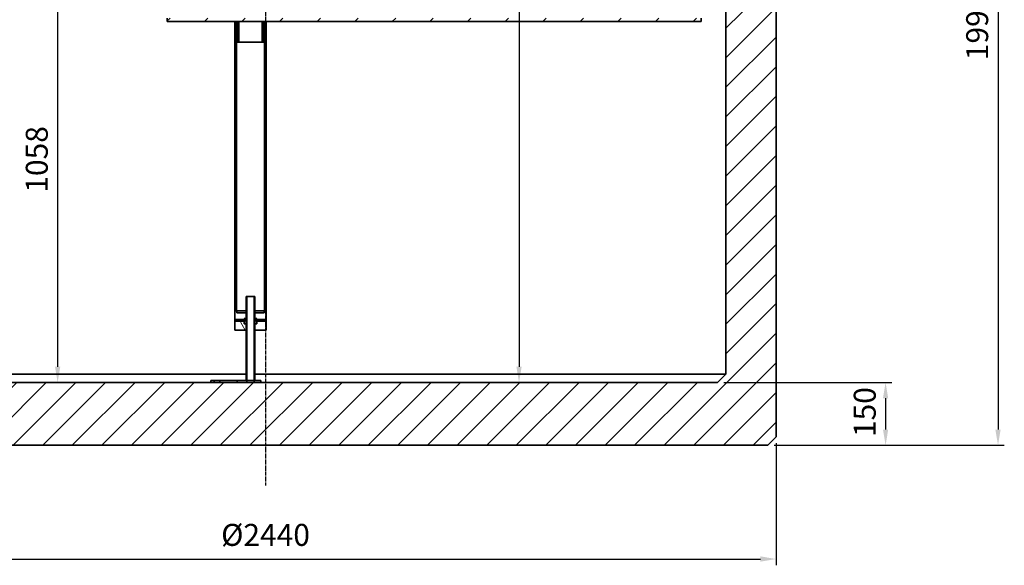
# Model space of a CAD drawing. Units: millimetres. Extents: x 2850 to 8852, y 1126 to 11933.
# Drawn here: x 5111 to 7463, y 6764 to 8066 of the extents above; entities that cross this region are included whole.
import ezdxf

# ---------------------------------------------------------------- set-up
doc = ezdxf.new("R2010")
doc.units = ezdxf.units.MM
doc.linetypes.add('AM_DIN_G_W050', pattern=[13.75, 9.75, -1.5, 1, -1.5])
for name, color, linetype, lineweight in [('AM_5', 7, 'Continuous', 25), ('AM_7', 4, 'AM_DIN_G_W050', 25), ('AM_8', 1, 'Continuous', 25), ('Visible (ISO)', 7, 'Continuous', 35)]:
    doc.layers.add(name, color=color, linetype=linetype, lineweight=lineweight)
doc.layers.add('Hatch (ISO)', color=7, linetype='Continuous', lineweight=9, true_color=0x0080ff)
doc.styles.get("Standard").update_dxf_attribs({"font": 'arial.ttf'})
doc.dimstyles.new('AM_DIN$0', dxfattribs={"dimtxt": 3.5, "dimasz": 2.5, "dimexe": 1, "dimexo": 1, "dimgap": 1.5, "dimtad": 1, "dimdsep": 46, "dimtxsty": 'Standard', "dimcen": 0, "dimclrd": 256, "dimclre": 256, "dimclrt": 2, "dimadec": 0, "dimazin": 2, "dimtp": 0.1, "dimtm": 0.1, "dimtfac": 0.71, "dimtdec": 3, "dimtmove": 0, "dimatfit": 3, "dimfxl": 1, "dimlwd": -1, "dimlwe": -1, "dimarcsym": 0})
pattern_1 = [(45, (3365.264, 4169.65), (-44.9013, 44.9013), [])]
pattern_2 = [(120.0002, (3365.264, 4169.65), (-54.9925, -31.7502), [])]

# ---------------------------------------------------------------- blocks, each defined once
blk = doc.blocks.new('*D11')
at = {"layer": 'AM_5', "linetype": 'ByBlock', "transparency": 16777216}
for p, q in [((6793, 7200.5), (7194.4, 7200.5)), ((7179.4, 7163), (7179.4, 7088)), ((6913, 7050.5), (7194.4, 7050.5))]:
    blk.add_line(p, q, dxfattribs=at)
at = {"layer": 'AM_5', "transparency": 16777216}
for points in [[(7173.1, 7163), (7185.6, 7163), (7179.4, 7200.5)], [(7173.1, 7088), (7185.6, 7088), (7179.4, 7050.5)]]:
    blk.add_solid(points, dxfattribs=at)
at = {"layer": 'DEFPOINTS', "color": 0, "transparency": 16777216}
for p in [(6778, 7200.5), (6898, 7050.5), (7179.4, 7050.5)]:
    blk.add_point(p, dxfattribs=at)
at = {"layer": 'AM_5', "color": 7, "transparency": 16777216, "insert": (7103.3, 7070.1), "char_height": 52.5, "attachment_point": 1, "rotation": 90}
blk.add_mtext('150', dxfattribs=at)
blk = doc.blocks.new('*D13')
at = {"layer": 'AM_5', "linetype": 'ByBlock', "transparency": 16777216}
for p, q in [((6855, 9040.7), (7463, 9040.7)), ((7448, 9003.2), (7448, 7088)), ((6913, 7050.5), (7463, 7050.5))]:
    blk.add_line(p, q, dxfattribs=at)
at = {"layer": 'AM_5', "transparency": 16777216}
for points in [[(7441.7, 9003.2), (7454.2, 9003.2), (7448, 9040.7)], [(7441.7, 7088), (7454.2, 7088), (7448, 7050.5)]]:
    blk.add_solid(points, dxfattribs=at)
at = {"layer": 'DEFPOINTS', "color": 0, "transparency": 16777216}
for p in [(6840, 9040.7), (6898, 7050.5), (7448, 7050.5)]:
    blk.add_point(p, dxfattribs=at)
at = {"layer": 'AM_5', "color": 7, "transparency": 16777216, "insert": (7371.9, 7969.8), "char_height": 52.5, "attachment_point": 1, "rotation": 90}
blk.add_mtext('1990', dxfattribs=at)
blk = doc.blocks.new('*D14')
at = {"layer": 'AM_5', "linetype": 'ByBlock', "transparency": 16777216}
for p, q in [((5497.2, 8258.5), (5186.3, 8258.5)), ((5201.3, 8221), (5201.3, 7238))]:
    blk.add_line(p, q, dxfattribs=at)
at = {"layer": 'AM_5', "transparency": 16777216}
for points in [[(5195, 8221), (5207.5, 8221), (5201.3, 8258.5)], [(5195, 7238), (5207.5, 7238), (5201.3, 7200.5)]]:
    blk.add_solid(points, dxfattribs=at)
at = {"layer": 'DEFPOINTS', "color": 0, "transparency": 16777216}
for p in [(5512.2, 8258.5), (5201.3, 7200.5), (5201.3, 7200.5)]:
    blk.add_point(p, dxfattribs=at)
at = {"layer": 'AM_5', "color": 7, "transparency": 16777216, "insert": (5125.2, 7653.5), "char_height": 52.5, "attachment_point": 1, "rotation": 90}
blk.add_mtext('1058', dxfattribs=at)
blk = doc.blocks.new('*D7')
at = {"layer": 'AM_5', "linetype": 'ByBlock', "transparency": 16777216}
for p, q in [((6687, 9040.7), (6288.6, 9040.7)), ((6303.6, 9003.2), (6303.6, 7238)), ((6281.2, 7200.5), (6318.6, 7200.5))]:
    blk.add_line(p, q, dxfattribs=at)
at = {"layer": 'AM_5', "transparency": 16777216}
for points in [[(6297.3, 9003.2), (6309.8, 9003.2), (6303.6, 9040.7)], [(6297.3, 7238), (6309.8, 7238), (6303.6, 7200.5)]]:
    blk.add_solid(points, dxfattribs=at)
at = {"layer": 'DEFPOINTS', "color": 0, "transparency": 16777216}
for p in [(6702, 9040.7), (6266.2, 7200.5), (6303.6, 7200.5)]:
    blk.add_point(p, dxfattribs=at)
at = {"layer": 'AM_5', "color": 7, "transparency": 16777216, "insert": (6227.5, 8351.9), "char_height": 52.5, "attachment_point": 1, "rotation": 90}
blk.add_mtext('1840', dxfattribs=at)
blk = doc.blocks.new('*D9')
at = {"layer": 'AM_5', "linetype": 'ByBlock', "transparency": 16777216}
for p, q in [((4478, 7055.5), (4478, 6764)), ((6918, 7055.5), (6918, 6764)), ((4515.5, 6779), (6880.5, 6779))]:
    blk.add_line(p, q, dxfattribs=at)
at = {"layer": 'AM_5', "transparency": 16777216}
for points in [[(4515.5, 6785.3), (4515.5, 6772.8), (4478, 6779)], [(6880.5, 6785.3), (6880.5, 6772.8), (6918, 6779)]]:
    blk.add_solid(points, dxfattribs=at)
at = {"layer": 'DEFPOINTS', "color": 0, "transparency": 16777216}
for p in [(4478, 7070.5), (6918, 7070.5), (6918, 6779)]:
    blk.add_point(p, dxfattribs=at)
at = {"layer": 'AM_5', "color": 7, "transparency": 16777216, "insert": (5698, 6829.8), "char_height": 52.5, "attachment_point": 5}
blk.add_mtext('%%c2440', dxfattribs=at)

msp = doc.modelspace()

# ---------------------------------------------------------------- hatches: boundary and pattern name
at = {"layer": 'AM_8'}
h = msp.add_hatch(dxfattribs=at)
h.set_pattern_fill('_U', color=256, scale=50, angle=45, style=0, pattern_type=0)
h.set_pattern_definition([(45, (2979.367, -14.797), (-35.35534, 35.35534), [])])
h.paths.add_polyline_path([(6798, 9361), (6848, 9361), (6868, 9361), (6918, 9361), (6918, 9371), (6918, 9650.5), (6798, 9650.5), (6798, 9371)])
h.paths.add_polyline_path([(4478, 9381), (4528, 9381), (4548, 9381), (4598, 9381), (4598, 9391), (4598, 9650.5), (4478, 9650.5), (4478, 9391)])
h.paths.add_polyline_path([(6898, 7050.5), (6918, 7070.5), (6918, 9010), (6918, 9020), (6868, 9020), (6848, 9020), (6798, 9020), (6798, 9010), (6798, 7220.5), (6778, 7200.5), (5687, 7200.5), (5671, 7200.5), (5653, 7200.5), (5588.5, 7200.5), (5575.5, 7200.5), (5567, 7200.5), (4618, 7200.5), (4598, 7220.5), (4598, 8741), (4598, 8749), (4598, 9030), (4598, 9040), (4548, 9040), (4528, 9040), (4478, 9040), (4478, 9030), (4478, 7070.5), (4498, 7050.5)])
at = {"layer": 'Hatch (ISO)'}
h = msp.add_hatch(dxfattribs=at)
h.set_pattern_fill('ANSI31', color=256, scale=508, style=0)
h.set_pattern_definition(pattern_1)
h.paths.add_polyline_path([(5463, 8070.5), (5463, 8062.5), (5624.5, 8062.5), (5628.8, 8062.5), (5630.5, 8062.5), (5634.1, 8062.5), (5689.9, 8062.5), (5693.5, 8062.5), (5695.2, 8062.5), (5699.5, 8062.5), (6739, 8062.5), (6739, 8070.5), (6727, 8070.5), (6719, 8070.5), (5483, 8070.5), (5475, 8070.5)])
h = msp.add_hatch(dxfattribs=at)
h.set_pattern_fill('ANSI31', color=256, scale=508, style=0)
h.set_pattern_definition(pattern_1)
h.paths.add_polyline_path([(5699.5, 8062.5), (5695.2, 8062.5), (5695.2, 7371.5), (5699.5, 7371.5)])
h.paths.add_polyline_path([(5628.8, 8062.5), (5624.5, 8062.5), (5624.5, 7371.5), (5628.8, 7371.5)])
h = msp.add_hatch(dxfattribs=at)
h.set_pattern_fill('ANSI31', color=256, scale=508, angle=75.0002, style=0)
h.set_pattern_definition(pattern_2)
h.paths.add_polyline_path([(5630.5, 8062.5), (5630.5, 8012.5), (5634.1, 8012.5), (5634.1, 8062.5)])
h.paths.add_polyline_path([(5693.5, 8012.5), (5693.5, 8062.5), (5689.9, 8062.5), (5689.9, 8012.5)])
h = msp.add_hatch(dxfattribs=at)
h.set_pattern_fill('ANSI31', color=256, scale=508, angle=15, style=0)
h.set_pattern_definition([(60, (3365.264, 4169.65), (-54.9926, 31.75), [])])
h.paths.add_polyline_path([(5672, 7205.5), (5672, 7405.5), (5671, 7405.5), (5671, 7205.5)])
h.paths.add_polyline_path([(5652, 7405.5), (5652, 7205.5), (5653, 7205.5), (5653, 7405.5)])
h = msp.add_hatch(dxfattribs=at)
h.set_pattern_fill('ANSI31', color=256, scale=508, angle=-15, style=0)
h.set_pattern_definition([(30, (3365.264, 4169.65), (-31.75, 54.9926), [])])
h.paths.add_polyline_path([(5695, 7371.5), (5695, 7366.5), (5672.3, 7366.5), (5672.3, 7353.5), (5677, 7353.5), (5677, 7349.5), (5678, 7348.5), (5680, 7346.5), (5699.5, 7346.5), (5699.5, 7371.5), (5695.2, 7371.5)])
h.paths.add_polyline_path([(5629, 7366.5), (5629, 7371.5), (5628.8, 7371.5), (5624.5, 7371.5), (5624.5, 7346.5), (5644, 7346.5), (5646, 7348.5), (5647, 7349.5), (5647, 7353.5), (5651.8, 7353.5), (5651.8, 7366.5)])
h = msp.add_hatch(dxfattribs=at)
h.set_pattern_fill('ANSI31', color=256, scale=508, angle=75.0002, style=0)
h.set_pattern_definition(pattern_2)
h.paths.add_polyline_path([(5647, 7347.5), (5646, 7348.5), (5644, 7350.5), (5624.5, 7350.5), (5624.5, 7325.5), (5651.8, 7325.5), (5651.8, 7340.5), (5647, 7340.5)])
h.paths.add_polyline_path([(5680, 7350.5), (5678, 7348.5), (5677, 7347.5), (5677, 7340.5), (5672.3, 7340.5), (5672.3, 7325.5), (5699.5, 7325.5), (5699.5, 7350.5)])
h = msp.add_hatch(dxfattribs=at)
h.set_pattern_fill('ANSI31', color=256, scale=508, angle=90.0002, style=0)
h.set_pattern_definition([(135.0002, (3365.264, 4169.65), (-44.9011, -44.9014), [])])
h.paths.add_polyline_path([(5588.5, 7205.5), (5588.5, 7200.5), (5653, 7200.5), (5653, 7205.5), (5652, 7205.5)])
h.paths.add_polyline_path([(5567, 7205.5), (5567, 7200.5), (5575.5, 7200.5), (5575.5, 7205.5)])
h.paths.add_polyline_path([(5687, 7200.5), (5687, 7205.5), (5672, 7205.5), (5671, 7205.5), (5671, 7200.5)])

# ---------------------------------------------------------------- linework, layer by layer
at = {"layer": 'AM_7'}
msp.add_line((5698, 9724.5), (5698, 6954.9), dxfattribs=at)
at = {"layer": 'Visible (ISO)'}
for p, q in [((6798, 9020), (6798, 7220.5)), ((6918, 7070.5), (6918, 9020)), ((5463, 8070.5), (5463, 8062.5)), ((6739, 8062.5), (6739, 8070.5)), ((5463, 8062.5), (6739, 8062.5)), ((5628.8, 8062.5), (5624.5, 8062.5)), ((5624.5, 8062.5), (5624.5, 7371.5)), ((5628.8, 7371.5), (5628.8, 8062.5)), ((5630.5, 8062.5), (5630.5, 8012.5)), ((5634.1, 8062.5), (5630.5, 8062.5)), ((5634.1, 8012.5), (5634.1, 8062.5)), ((5693.5, 8062.5), (5689.9, 8062.5)), ((5689.9, 8062.5), (5689.9, 8012.5)), ((5693.5, 8012.5), (5693.5, 8062.5)), ((5699.5, 8062.5), (5695.2, 8062.5)), ((5695.2, 8062.5), (5695.2, 7371.5)), ((5699.5, 7371.5), (5699.5, 8062.5)), ((5630.5, 8012.5), (5634.1, 8012.5)), ((5689.9, 8012.5), (5634.1, 8012.5)), ((5689.9, 8012.5), (5693.5, 8012.5)), ((5652, 7405.5), (5652, 7205.5)), ((5653, 7405.5), (5652, 7405.5)), ((5653, 7205.5), (5653, 7405.5)), ((5653, 7405.5), (5671, 7405.5)), ((5672, 7405.5), (5671, 7405.5)), ((5671, 7405.5), (5671, 7205.5)), ((5672, 7205.5), (5672, 7405.5)), ((5624.5, 7371.5), (5628.8, 7371.5)), ((5629, 7371.5), (5624.5, 7371.5)), ((5624.5, 7371.5), (5624.5, 7346.5)), ((5629, 7366.5), (5629, 7371.5)), ((5629, 7371.5), (5652, 7371.5)), ((5651.8, 7366.5), (5629, 7366.5)), ((5651.8, 7353.5), (5651.8, 7366.5)), ((5652, 7366.5), (5651.8, 7366.5)), ((5672, 7371.5), (5695, 7371.5)), ((5672.3, 7366.5), (5672, 7366.5)), ((5695, 7366.5), (5672.3, 7366.5)), ((5672.3, 7366.5), (5672.3, 7353.5)), ((5695, 7371.5), (5695, 7366.5)), ((5699.5, 7371.5), (5695, 7371.5)), ((5695.2, 7371.5), (5699.5, 7371.5)), ((5699.5, 7346.5), (5699.5, 7371.5)), ((5644, 7350.5), (5624.5, 7350.5)), ((5624.5, 7350.5), (5624.5, 7325.5)), ((5624.5, 7346.5), (5644, 7346.5)), ((5647, 7347.5), (5644, 7350.5)), ((5644, 7346.5), (5647, 7349.5)), ((5647, 7349.5), (5647, 7353.5)), ((5647, 7353.5), (5651.8, 7353.5)), ((5652, 7349.5), (5647, 7349.5)), ((5647, 7340.5), (5647, 7347.5)), ((5647, 7347.5), (5652, 7347.5)), ((5651.8, 7340.5), (5647, 7340.5)), ((5651.8, 7353.5), (5652, 7353.5)), ((5651.8, 7325.5), (5651.8, 7340.5)), ((5652, 7340.5), (5651.8, 7340.5)), ((5672, 7353.5), (5672.3, 7353.5)), ((5677, 7349.5), (5672, 7349.5)), ((5672, 7347.5), (5677, 7347.5)), ((5672.3, 7340.5), (5672, 7340.5)), ((5672.3, 7353.5), (5677, 7353.5)), ((5677, 7340.5), (5672.3, 7340.5)), ((5672.3, 7340.5), (5672.3, 7325.5)), ((5677, 7353.5), (5677, 7349.5)), ((5680, 7350.5), (5677, 7347.5)), ((5677, 7349.5), (5680, 7346.5)), ((5677, 7347.5), (5677, 7340.5)), ((5699.5, 7350.5), (5680, 7350.5)), ((5680, 7346.5), (5699.5, 7346.5)), ((5699.5, 7325.5), (5699.5, 7350.5)), ((5624.5, 7325.5), (5651.8, 7325.5)), ((5652, 7325.5), (5651.8, 7325.5)), ((5672.3, 7325.5), (5672, 7325.5)), ((5672.3, 7325.5), (5699.5, 7325.5)), ((5652, 7220.5), (4598, 7220.5)), ((6778, 7200.5), (4618, 7200.5)), ((5567, 7205.5), (5567, 7200.5)), ((5575.5, 7205.5), (5567, 7205.5)), ((5567, 7200.5), (5575.5, 7200.5)), ((5575.5, 7200.5), (5575.5, 7205.5)), ((5575.5, 7205.5), (5588.5, 7205.5)), ((5588.5, 7205.5), (5588.5, 7200.5)), ((5653, 7205.5), (5588.5, 7205.5)), ((5588.5, 7200.5), (5653, 7200.5)), ((5652, 7205.5), (5653, 7205.5)), ((5653, 7200.5), (5653, 7205.5)), ((5653, 7205.5), (5671, 7205.5)), ((5671, 7205.5), (5653, 7205.5)), ((5687, 7205.5), (5671, 7205.5)), ((5671, 7205.5), (5671, 7200.5)), ((5671, 7205.5), (5672, 7205.5)), ((5671, 7200.5), (5687, 7200.5)), ((6798, 7220.5), (5672, 7220.5)), ((5687, 7200.5), (5687, 7205.5)), ((6798, 7220.5), (6778, 7200.5)), ((6898, 7050.5), (6918, 7070.5)), ((4498, 7050.5), (6898, 7050.5))]:
    msp.add_line(p, q, dxfattribs=at)

# ---------------------------------------------------------------- dimensions: what is measured, and where the dimension line sits
at = {"layer": 'AM_5'}
for base, p1, p2, angle, picture, middle in [((6303.6, 7200.5), (6702, 9040.7), (6266.2, 7200.5), 90, '*D7', (6303.6, 8427.8)), ((7448, 7050.5), (6840, 9040.7), (6898, 7050.5), 90, '*D13', (7448, 8045.6)), ((5201.3, 7200.5), (5512.2, 8258.5), (5201.3, 7200.5), 270, '*D14', (5201.3, 7729.5)), ((7179.4, 7050.5), (6778, 7200.5), (6898, 7050.5), 90, '*D11', (7179.4, 7125.5))]:
    dim = msp.add_linear_dim(base=base, p1=p1, p2=p2, angle=angle, dimstyle='AM_DIN$0', override={"dimscale": 15, "dimdec": 0, "dimclrt": 7, "dimfxl": 1.25, "dimarcsym": 1}, dxfattribs=at)
    dim.commit()
    dim.dimension.update_dxf_attribs({"geometry": picture, "text_midpoint": middle, "dimtype": 160})
dim = msp.add_linear_dim(base=(6918, 6779), p1=(4478, 7070.5), p2=(6918, 7070.5), text='%%c<>', dimstyle='AM_DIN$0', override={"dimscale": 15, "dimdec": 0, "dimclrt": 7, "dimfxl": 1.25, "dimarcsym": 1}, dxfattribs=at)
dim.commit()
dim.dimension.update_dxf_attribs({"geometry": '*D9', "text_midpoint": (5698, 6779), "dimtype": 160})

doc.saveas('drawing.dxf')
